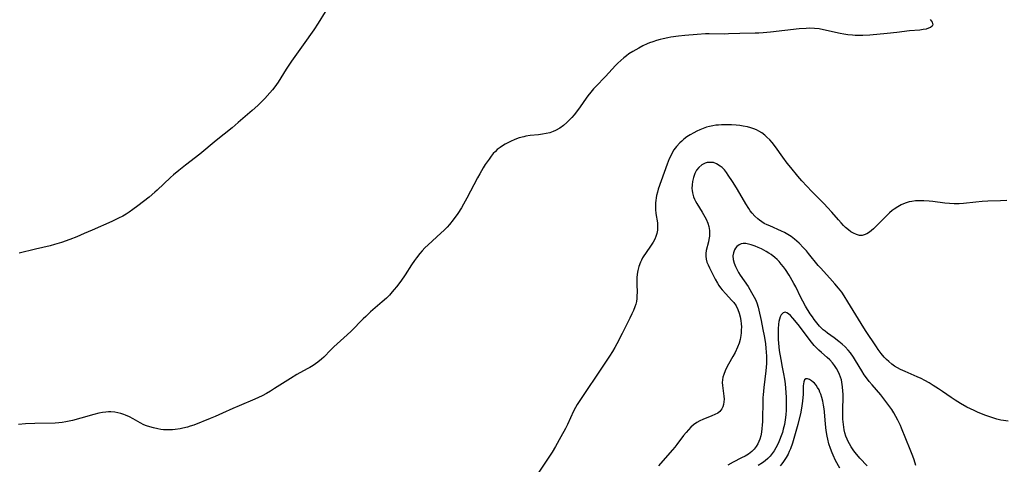
# Model space of a CAD drawing. Units: inches. Extents: x 2087555 to 2093036, y 180506 to 185945.
# Drawn here: x 2088954 to 2089147, y 180999 to 181087 of the extents above; entities that cross this region are included whole.
import ezdxf

# ---------------------------------------------------------------- set-up
doc = ezdxf.new("R2010")
doc.units = ezdxf.units.IN
doc.header["$MEASUREMENT"] = 0
doc.layers.add('c_26_T14S_R19E', color=229, linetype='Continuous')

msp = doc.modelspace()

# ---------------------------------------------------------------- linework, layer by layer
at = {"layer": 'c_26_T14S_R19E'}
for points in [[(2089014.23, 181088.06, 1014), (2089012.83, 181085.8, 1014), (2089011.99, 181084.52, 1014), (2089009.92, 181081.6, 1014), (2089008.28, 181079.33, 1014), (2089007.62, 181078.38, 1014), (2089006.58, 181076.81, 1014), (2089004.99, 181074.27, 1014), (2089004.38, 181073.39, 1014), (2089003.89, 181072.76, 1014), (2089003.37, 181072.16, 1014), (2089002.39, 181071.09, 1014), (2089001.57, 181070.25, 1014), (2089001.01, 181069.7, 1014), (2088999.96, 181068.75, 1014), (2088997.22, 181066.37, 1014), (2088995.99, 181065.34, 1014), (2088992.86, 181062.83, 1014), (2088989.66, 181060.21, 1014), (2088986.87, 181058.05, 1014), (2088985.56, 181056.99, 1014), (2088984.53, 181056.11, 1014), (2088983.96, 181055.6, 1014), (2088981.33, 181053.15, 1014), (2088980.85, 181052.72, 1014), (2088979.74, 181051.79, 1014), (2088977.55, 181050.04, 1014), (2088976.58, 181049.32, 1014), (2088975.84, 181048.82, 1014), (2088975.24, 181048.44, 1014), (2088974.58, 181048.07, 1014), (2088973.73, 181047.63, 1014), (2088972.43, 181047.03, 1014), (2088968.61, 181045.31, 1014), (2088967.03, 181044.62, 1014), (2088965.6, 181044.02, 1014), (2088964.22, 181043.49, 1014), (2088962.6, 181042.92, 1014), (2088961.22, 181042.48, 1014), (2088960.38, 181042.25, 1014), (2088957.49, 181041.57, 1014), (2088954.34, 181040.77, 1014)], [(2089132.65, 181086.56, 1012), (2089133.03, 181086, 1012), (2089133.16, 181085.53, 1012), (2089133.03, 181085.24, 1012), (2089132.7, 181084.99, 1012), (2089132.32, 181084.83, 1012), (2089131.86, 181084.69, 1012), (2089131.26, 181084.57, 1012), (2089130.64, 181084.49, 1012), (2089128.6, 181084.3, 1012), (2089126.11, 181084, 1012), (2089124.27, 181083.81, 1012), (2089120.82, 181083.51, 1012), (2089119.48, 181083.44, 1012), (2089118.96, 181083.43, 1012), (2089117.95, 181083.45, 1012), (2089117.46, 181083.48, 1012), (2089116.51, 181083.58, 1012), (2089115.78, 181083.7, 1012), (2089115.04, 181083.84, 1012), (2089111.8, 181084.55, 1012), (2089110.91, 181084.72, 1012), (2089110.04, 181084.81, 1012), (2089109.12, 181084.84, 1012), (2089108.39, 181084.82, 1012), (2089107.02, 181084.71, 1012), (2089101.39, 181084.07, 1012), (2089099.99, 181083.94, 1012), (2089099.14, 181083.89, 1012), (2089098.42, 181083.86, 1012), (2089095.43, 181083.83, 1012), (2089093.15, 181083.73, 1012), (2089092.4, 181083.71, 1012), (2089089.38, 181083.74, 1012), (2089088.7, 181083.73, 1012), (2089087.05, 181083.63, 1012), (2089084.66, 181083.43, 1012), (2089083.41, 181083.3, 1012), (2089081.9, 181083.08, 1012), (2089081.31, 181082.97, 1012), (2089080.41, 181082.79, 1012), (2089079.79, 181082.64, 1012), (2089079.08, 181082.44, 1012), (2089078.38, 181082.21, 1012), (2089077.69, 181081.95, 1012), (2089077.25, 181081.76, 1012), (2089076.44, 181081.38, 1012), (2089075.65, 181080.97, 1012), (2089074.46, 181080.29, 1012), (2089073.69, 181079.8, 1012), (2089073.18, 181079.43, 1012), (2089072.69, 181079.04, 1012), (2089072.08, 181078.52, 1012), (2089071.54, 181078.01, 1012), (2089071.08, 181077.55, 1012), (2089069.13, 181075.42, 1012), (2089067.19, 181073.43, 1012), (2089066.75, 181072.95, 1012), (2089066.24, 181072.35, 1012), (2089065.66, 181071.62, 1012), (2089065.32, 181071.15, 1012), (2089064.13, 181069.43, 1012), (2089063.44, 181068.47, 1012), (2089062.99, 181067.9, 1012), (2089062.52, 181067.35, 1012), (2089062.21, 181067.01, 1012), (2089061.56, 181066.39, 1012), (2089060.89, 181065.81, 1012), (2089060.16, 181065.28, 1012), (2089059.31, 181064.8, 1012), (2089058.85, 181064.6, 1012), (2089058.18, 181064.37, 1012), (2089057.49, 181064.2, 1012), (2089056.78, 181064.07, 1012), (2089055.97, 181063.97, 1012), (2089054.35, 181063.81, 1012), (2089053.49, 181063.68, 1012), (2089053.08, 181063.59, 1012), (2089052.22, 181063.35, 1012), (2089051.38, 181063.04, 1012), (2089050.47, 181062.65, 1012), (2089049.96, 181062.41, 1012), (2089049.46, 181062.14, 1012), (2089048.95, 181061.84, 1012), (2089048.46, 181061.51, 1012), (2089047.9, 181061.07, 1012), (2089047.54, 181060.73, 1012), (2089047.13, 181060.3, 1012), (2089046.7, 181059.77, 1012), (2089046.3, 181059.22, 1012), (2089045.57, 181058.16, 1012), (2089045.15, 181057.48, 1012), (2089044.47, 181056.31, 1012), (2089044.05, 181055.55, 1012), (2089041.98, 181051.58, 1012), (2089041.31, 181050.38, 1012), (2089040.88, 181049.65, 1012), (2089040.17, 181048.56, 1012), (2089039.31, 181047.35, 1012), (2089038.57, 181046.42, 1012), (2089038.13, 181045.92, 1012), (2089037.52, 181045.3, 1012), (2089036.89, 181044.69, 1012), (2089034.39, 181042.45, 1012), (2089033.76, 181041.84, 1012), (2089033.23, 181041.28, 1012), (2089032.72, 181040.71, 1012), (2089032.08, 181039.9, 1012), (2089031.69, 181039.35, 1012), (2089031.11, 181038.49, 1012), (2089029.9, 181036.59, 1012), (2089029, 181035.31, 1012), (2089028.16, 181034.2, 1012), (2089027.76, 181033.7, 1012), (2089027.34, 181033.2, 1012), (2089026.79, 181032.59, 1012), (2089026.22, 181032.01, 1012), (2089025.41, 181031.25, 1012), (2089023.12, 181029.29, 1012), (2089022.18, 181028.42, 1012), (2089021.69, 181027.96, 1012), (2089019.3, 181025.55, 1012), (2089018.54, 181024.83, 1012), (2089015.94, 181022.46, 1012), (2089015.32, 181021.87, 1012), (2089013.94, 181020.44, 1012), (2089013.51, 181020.05, 1012), (2089012.81, 181019.47, 1012), (2089012.34, 181019.13, 1012), (2089011.85, 181018.81, 1012), (2089011.24, 181018.44, 1012), (2089010.69, 181018.14, 1012), (2089008.66, 181017.06, 1012), (2089007.41, 181016.29, 1012), (2089004.32, 181014.28, 1012), (2089003.54, 181013.79, 1012), (2089002.74, 181013.33, 1012), (2089001.91, 181012.89, 1012), (2089001.19, 181012.54, 1012), (2089000.47, 181012.21, 1012), (2088997.36, 181010.9, 1012), (2088996.12, 181010.36, 1012), (2088994.15, 181009.45, 1012), (2088992.71, 181008.83, 1012), (2088991.73, 181008.43, 1012), (2088988.48, 181007.15, 1012), (2088987.79, 181006.9, 1012), (2088987.27, 181006.74, 1012), (2088986.37, 181006.51, 1012), (2088985.85, 181006.4, 1012), (2088984.84, 181006.26, 1012), (2088984.35, 181006.22, 1012), (2088983.79, 181006.2, 1012), (2088983.22, 181006.21, 1012), (2088982.6, 181006.24, 1012), (2088982.04, 181006.3, 1012), (2088981.49, 181006.39, 1012), (2088980.61, 181006.57, 1012), (2088979.91, 181006.77, 1012)], [(2089147.64, 181051.12, 1010), (2089146.4, 181051.04, 1010), (2089143.93, 181050.96, 1010), (2089142.86, 181050.9, 1010), (2089141.62, 181050.8, 1010), (2089139.19, 181050.55, 1010), (2089138.32, 181050.49, 1010), (2089137.38, 181050.47, 1010), (2089136.42, 181050.52, 1010), (2089135.56, 181050.61, 1010), (2089133.18, 181050.91, 1010), (2089132.47, 181050.97, 1010), (2089131.39, 181051.04, 1010), (2089130.52, 181051.05, 1010), (2089129.78, 181051.02, 1010), (2089129.04, 181050.93, 1010), (2089128.55, 181050.83, 1010), (2089127.79, 181050.59, 1010), (2089126.99, 181050.25, 1010), (2089126.3, 181049.87, 1010), (2089125.63, 181049.44, 1010), (2089125.23, 181049.14, 1010), (2089124.68, 181048.68, 1010), (2089124.17, 181048.2, 1010), (2089122.35, 181046.35, 1010), (2089121.54, 181045.57, 1010), (2089120.76, 181044.91, 1010), (2089120.27, 181044.59, 1010), (2089119.77, 181044.36, 1010), (2089119.33, 181044.26, 1010), (2089118.83, 181044.27, 1010), (2089118.24, 181044.43, 1010), (2089117.65, 181044.7, 1010), (2089117.16, 181044.99, 1010), (2089116.68, 181045.34, 1010), (2089116.08, 181045.85, 1010), (2089115.72, 181046.21, 1010), (2089115.21, 181046.75, 1010), (2089114.71, 181047.32, 1010), (2089113.38, 181048.85, 1010), (2089112.57, 181049.76, 1010), (2089111.89, 181050.48, 1010), (2089110.35, 181052.01, 1010), (2089109.51, 181052.88, 1010), (2089107.54, 181054.99, 1010), (2089106.78, 181055.85, 1010), (2089105.38, 181057.56, 1010), (2089104.68, 181058.44, 1010), (2089103.82, 181059.6, 1010), (2089102.41, 181061.6, 1010), (2089101.7, 181062.49, 1010), (2089101.28, 181062.96, 1010), (2089100.71, 181063.54, 1010), (2089100.3, 181063.89, 1010), (2089099.72, 181064.33, 1010), (2089099.1, 181064.71, 1010), (2089098.64, 181064.94, 1010), (2089098.17, 181065.14, 1010), (2089097.53, 181065.35, 1010), (2089096.87, 181065.52, 1010), (2089096.06, 181065.68, 1010), (2089095.37, 181065.78, 1010), (2089094.71, 181065.85, 1010), (2089093.77, 181065.92, 1010), (2089093.09, 181065.95, 1010), (2089092.41, 181065.95, 1010), (2089091.8, 181065.93, 1010), (2089091.2, 181065.89, 1010), (2089090.7, 181065.83, 1010), (2089090.09, 181065.74, 1010), (2089089.49, 181065.62, 1010), (2089088.85, 181065.44, 1010), (2089088.23, 181065.23, 1010), (2089087.59, 181064.97, 1010), (2089086.97, 181064.67, 1010), (2089086.36, 181064.35, 1010), (2089085.67, 181063.96, 1010), (2089085.04, 181063.56, 1010), (2089084.43, 181063.12, 1010), (2089084.02, 181062.76, 1010), (2089083.62, 181062.38, 1010), (2089083, 181061.69, 1010), (2089082.49, 181061, 1010), (2089082.16, 181060.45, 1010), (2089081.86, 181059.88, 1010), (2089081.56, 181059.24, 1010), (2089081.14, 181058.22, 1010), (2089079.43, 181053.33, 1010), (2089079.25, 181052.72, 1010), (2089079.1, 181052.1, 1010), (2089079.01, 181051.62, 1010), (2089078.94, 181051.14, 1010), (2089078.9, 181050.65, 1010), (2089078.88, 181050.17, 1010), (2089078.9, 181049.32, 1010), (2089078.97, 181048.59, 1010), (2089079.25, 181046.77, 1010), (2089079.3, 181046.1, 1010), (2089079.26, 181045.33, 1010), (2089079.15, 181044.68, 1010), (2089078.95, 181044.05, 1010), (2089078.74, 181043.55, 1010), (2089078.41, 181042.94, 1010), (2089078.02, 181042.35, 1010), (2089076.9, 181040.75, 1010), (2089076.62, 181040.31, 1010), (2089076.36, 181039.86, 1010), (2089076.14, 181039.45, 1010), (2089075.94, 181039.02, 1010), (2089075.64, 181038.22, 1010), (2089075.43, 181037.39, 1010), (2089075.37, 181037.06, 1010), (2089075.26, 181036.1, 1010), (2089075.23, 181035.41, 1010), (2089075.23, 181034.73, 1010), (2089075.27, 181033.11, 1010), (2089075.26, 181032.53, 1010), (2089075.22, 181031.94, 1010), (2089075.14, 181031.35, 1010), (2089075.01, 181030.82, 1010), (2089074.85, 181030.29, 1010), (2089074.58, 181029.6, 1010), (2089074.28, 181028.91, 1010), (2089073.89, 181028.1, 1010), (2089072.35, 181025.09, 1010), (2089071.32, 181023.02, 1010), (2089070.95, 181022.32, 1010), (2089070.49, 181021.53, 1010), (2089069.91, 181020.63, 1010), (2089067.51, 181017.13, 1010), (2089065.26, 181013.71, 1010), (2089063.93, 181011.75, 1010), (2089063.57, 181011.17, 1010), (2089063.23, 181010.58, 1010), (2089062.86, 181009.86, 1010), (2089061.63, 181007.26, 1010), (2089061.24, 181006.47, 1010), (2089060.38, 181004.86, 1010), (2089059.33, 181002.97, 1010), (2089058.67, 181001.85, 1010), (2089057.9, 181000.65, 1010)], [(2089147.91, 181007.88, 1008), (2089147.02, 181008.01, 1008), (2089146.52, 181008.11, 1008), (2089145.71, 181008.32, 1008), (2089144.9, 181008.58, 1008), (2089143.37, 181009.11, 1008), (2089141.95, 181009.67, 1008), (2089141.25, 181009.97, 1008), (2089140.56, 181010.29, 1008), (2089139.81, 181010.67, 1008), (2089138.59, 181011.35, 1008), (2089137.55, 181011.99, 1008), (2089136.77, 181012.52, 1008), (2089135.05, 181013.74, 1008), (2089134.28, 181014.26, 1008), (2089133.24, 181014.92, 1008), (2089132.45, 181015.39, 1008), (2089131.64, 181015.84, 1008), (2089130.87, 181016.23, 1008), (2089130.09, 181016.59, 1008), (2089127.74, 181017.61, 1008), (2089126.84, 181018.04, 1008), (2089126.26, 181018.35, 1008), (2089125.69, 181018.69, 1008), (2089125.18, 181019.05, 1008), (2089124.54, 181019.57, 1008), (2089124.1, 181019.99, 1008), (2089123.68, 181020.44, 1008), (2089123.06, 181021.17, 1008), (2089122.48, 181021.95, 1008), (2089122.14, 181022.43, 1008), (2089119.97, 181025.69, 1008), (2089119.15, 181027.03, 1008), (2089116.57, 181031.3, 1008), (2089115.84, 181032.45, 1008), (2089115.34, 181033.17, 1008), (2089114.71, 181033.97, 1008), (2089114.01, 181034.8, 1008), (2089113.01, 181035.9, 1008), (2089111.17, 181037.9, 1008), (2089110.75, 181038.39, 1008), (2089108.87, 181040.71, 1008), (2089108.43, 181041.23, 1008), (2089107.86, 181041.87, 1008), (2089107.01, 181042.74, 1008), (2089106.12, 181043.53, 1008), (2089105.44, 181044.05, 1008), (2089104.81, 181044.46, 1008), (2089104.16, 181044.83, 1008), (2089103.54, 181045.13, 1008), (2089101.25, 181046.12, 1008), (2089100.72, 181046.37, 1008), (2089100.19, 181046.64, 1008), (2089099.71, 181046.92, 1008), (2089099.26, 181047.23, 1008), (2089098.92, 181047.5, 1008), (2089098.33, 181048.05, 1008), (2089097.79, 181048.66, 1008), (2089097.45, 181049.09, 1008), (2089097.14, 181049.54, 1008), (2089096.56, 181050.47, 1008), (2089095.42, 181052.49, 1008), (2089094.76, 181053.58, 1008), (2089093.95, 181054.86, 1008), (2089093.13, 181056.1, 1008), (2089092.76, 181056.62, 1008), (2089092.37, 181057.11, 1008), (2089091.95, 181057.55, 1008), (2089091.58, 181057.86, 1008), (2089090.85, 181058.3, 1008), (2089090.21, 181058.52, 1008), (2089089.78, 181058.58, 1008), (2089089.36, 181058.58, 1008), (2089088.98, 181058.53, 1008), (2089088.61, 181058.42, 1008), (2089087.98, 181058.1, 1008), (2089087.34, 181057.55, 1008), (2089086.94, 181057.05, 1008), (2089086.58, 181056.37, 1008), (2089086.31, 181055.62, 1008), (2089086.24, 181055.33, 1008), (2089086.13, 181054.82, 1008), (2089086.04, 181054.16, 1008), (2089086.01, 181053.49, 1008), (2089086.04, 181053.05, 1008), (2089086.1, 181052.62, 1008), (2089086.34, 181051.81, 1008), (2089086.52, 181051.4, 1008), (2089086.73, 181051, 1008), (2089086.98, 181050.55, 1008), (2089088.05, 181048.81, 1008), (2089088.55, 181047.94, 1008), (2089088.78, 181047.48, 1008), (2089089.13, 181046.65, 1008), (2089089.31, 181046.04, 1008), (2089089.44, 181045.25, 1008), (2089089.47, 181044.68, 1008), (2089089.44, 181044.12, 1008), (2089089.36, 181043.46, 1008), (2089089.27, 181043.02, 1008), (2089088.83, 181041.34, 1008), (2089088.73, 181040.76, 1008), (2089088.71, 181040.19, 1008), (2089088.8, 181039.62, 1008), (2089088.96, 181039.05, 1008), (2089089.18, 181038.5, 1008), (2089089.44, 181037.95, 1008), (2089090.55, 181035.73, 1008), (2089091.01, 181034.9, 1008), (2089091.27, 181034.48, 1008), (2089091.59, 181034.04, 1008), (2089091.93, 181033.61, 1008), (2089092.63, 181032.82, 1008), (2089093.77, 181031.62, 1008), (2089094.2, 181031.11, 1008), (2089094.66, 181030.47, 1008), (2089095, 181029.8, 1008), (2089095.27, 181029.08, 1008), (2089095.47, 181028.33, 1008), (2089095.6, 181027.61, 1008), (2089095.67, 181026.98, 1008), (2089095.7, 181026.35, 1008), (2089095.69, 181025.71, 1008), (2089095.66, 181025.21, 1008), (2089095.59, 181024.65, 1008), (2089095.45, 181023.9, 1008), (2089095.25, 181023.17, 1008), (2089094.96, 181022.38, 1008), (2089094.5, 181021.38, 1008), (2089094.06, 181020.55, 1008), (2089093.18, 181019.04, 1008), (2089092.87, 181018.48, 1008), (2089092.53, 181017.76, 1008), (2089092.25, 181017.04, 1008), (2089092.1, 181016.53, 1008), (2089092, 181016.01, 1008), (2089091.96, 181015.45, 1008), (2089091.98, 181014.89, 1008), (2089092.27, 181012.81, 1008), (2089092.31, 181012.24, 1008), (2089092.29, 181011.68, 1008), (2089092.22, 181011.15, 1008), (2089092.09, 181010.71, 1008), (2089091.9, 181010.32, 1008), (2089091.46, 181009.78, 1008), (2089091.08, 181009.49, 1008), (2089090.53, 181009.19, 1008), (2089089.92, 181008.93, 1008), (2089088.17, 181008.26, 1008), (2089087.54, 181007.97, 1008), (2089086.96, 181007.64, 1008), (2089086.3, 181007.16, 1008), (2089085.81, 181006.72, 1008), (2089085.34, 181006.23, 1008), (2089084.89, 181005.71, 1008), (2089084.39, 181005.07, 1008), (2089083.06, 181003.32, 1008), (2089082.65, 181002.81, 1008), (2089082.23, 181002.3, 1008), (2089079.88, 180999.62, 1008), (2089079.48, 180999.14, 1008)], [(2089129.86, 180999.23, 1006), (2089129.51, 181000.33, 1006), (2089129.25, 181001.04, 1006), (2089128.75, 181002.33, 1006), (2089127.06, 181006.51, 1006), (2089126.82, 181007.05, 1006), (2089126.34, 181008.09, 1006), (2089125.95, 181008.83, 1006), (2089125.54, 181009.56, 1006), (2089125.15, 181010.19, 1006), (2089124.59, 181010.98, 1006), (2089124.01, 181011.75, 1006), (2089122.97, 181013.04, 1006), (2089121.28, 181015, 1006), (2089120.73, 181015.67, 1006), (2089120.21, 181016.37, 1006), (2089119.76, 181017.01, 1006), (2089119.27, 181017.75, 1006), (2089118.02, 181019.81, 1006), (2089117.62, 181020.43, 1006), (2089117.04, 181021.26, 1006), (2089116.62, 181021.78, 1006), (2089116.01, 181022.45, 1006), (2089115.42, 181023, 1006), (2089114.81, 181023.52, 1006), (2089113.88, 181024.23, 1006), (2089112.59, 181025.14, 1006), (2089112.11, 181025.5, 1006), (2089111.73, 181025.81, 1006), (2089111.36, 181026.14, 1006), (2089110.98, 181026.52, 1006), (2089110.45, 181027.13, 1006), (2089109.96, 181027.78, 1006), (2089109.6, 181028.31, 1006), (2089109.18, 181028.95, 1006), (2089108.28, 181030.43, 1006), (2089107.72, 181031.43, 1006), (2089107.36, 181032.14, 1006), (2089106.36, 181034.19, 1006), (2089105.99, 181034.89, 1006), (2089105.32, 181036.04, 1006), (2089105.04, 181036.49, 1006), (2089104.31, 181037.58, 1006), (2089103.92, 181038.12, 1006), (2089103.51, 181038.64, 1006), (2089103.09, 181039.14, 1006), (2089102.68, 181039.56, 1006), (2089102.26, 181039.95, 1006), (2089101.53, 181040.52, 1006), (2089101.08, 181040.83, 1006), (2089100.55, 181041.15, 1006), (2089099.62, 181041.63, 1006), (2089099, 181041.9, 1006), (2089098.39, 181042.15, 1006), (2089097.63, 181042.41, 1006), (2089097.08, 181042.56, 1006), (2089096.57, 181042.67, 1006), (2089096.06, 181042.7, 1006), (2089095.69, 181042.65, 1006), (2089095.24, 181042.45, 1006), (2089094.81, 181042.09, 1006), (2089094.55, 181041.75, 1006), (2089094.38, 181041.45, 1006), (2089094.16, 181040.88, 1006), (2089094.06, 181040.25, 1006), (2089094.12, 181039.58, 1006), (2089094.32, 181038.82, 1006), (2089094.56, 181038.19, 1006), (2089094.86, 181037.56, 1006), (2089095.15, 181037.04, 1006), (2089095.48, 181036.51, 1006), (2089097.02, 181034.25, 1006), (2089097.71, 181033.13, 1006), (2089098.21, 181032.21, 1006), (2089098.45, 181031.71, 1006), (2089098.7, 181031.07, 1006), (2089098.96, 181030.24, 1006), (2089099.12, 181029.66, 1006), (2089099.56, 181027.64, 1006), (2089099.91, 181025.86, 1006), (2089100.14, 181024.59, 1006), (2089100.39, 181023.09, 1006), (2089100.51, 181022.15, 1006), (2089100.56, 181021.49, 1006), (2089100.61, 181020.6, 1006), (2089100.62, 181019.7, 1006), (2089100.6, 181019.18, 1006), (2089100.5, 181017.79, 1006), (2089100.08, 181014.5, 1006), (2089099.95, 181013.09, 1006), (2089099.91, 181012.51, 1006), (2089099.88, 181011.28, 1006), (2089099.86, 181008.71, 1006), (2089099.84, 181007.82, 1006), (2089099.8, 181007.14, 1006), (2089099.73, 181006.44, 1006), (2089099.63, 181005.75, 1006), (2089099.48, 181005.02, 1006), (2089099.29, 181004.38, 1006), (2089099.11, 181003.92, 1006), (2089098.91, 181003.49, 1006), (2089098.57, 181002.92, 1006), (2089098.18, 181002.41, 1006), (2089097.73, 181001.95, 1006), (2089097.1, 181001.47, 1006), (2089096.43, 181001.07, 1006), (2089095.72, 181000.7, 1006), (2089094.09, 180999.89, 1006), (2089093.04, 180999.31, 1006)], [(2089120.32, 180999.14, 1004), (2089118.9, 181000.67, 1004), (2089118.29, 181001.37, 1004), (2089117.94, 181001.82, 1004), (2089117.6, 181002.28, 1004), (2089117.2, 181002.87, 1004), (2089116.84, 181003.47, 1004), (2089116.54, 181004.05, 1004), (2089116.4, 181004.38, 1004), (2089116.18, 181004.96, 1004), (2089115.98, 181005.59, 1004), (2089115.82, 181006.24, 1004), (2089115.73, 181006.74, 1004), (2089115.66, 181007.24, 1004), (2089115.57, 181008.29, 1004), (2089115.55, 181009.16, 1004), (2089115.56, 181010.19, 1004), (2089115.62, 181012.6, 1004), (2089115.61, 181013.18, 1004), (2089115.59, 181013.75, 1004), (2089115.52, 181014.66, 1004), (2089115.39, 181015.55, 1004), (2089115.28, 181016.03, 1004), (2089115.12, 181016.55, 1004), (2089114.93, 181017.06, 1004), (2089114.67, 181017.64, 1004), (2089114.34, 181018.25, 1004), (2089113.96, 181018.83, 1004), (2089113.55, 181019.36, 1004), (2089113.04, 181019.91, 1004), (2089112.52, 181020.38, 1004), (2089111.37, 181021.34, 1004), (2089110.85, 181021.8, 1004), (2089110.31, 181022.33, 1004), (2089109.94, 181022.74, 1004), (2089109.43, 181023.35, 1004), (2089108.94, 181023.98, 1004), (2089107.66, 181025.74, 1004), (2089106.81, 181026.86, 1004), (2089105.78, 181028.1, 1004), (2089105.29, 181028.62, 1004), (2089104.94, 181028.93, 1004), (2089104.61, 181029.14, 1004), (2089104.29, 181029.23, 1004), (2089103.88, 181029.1, 1004), (2089103.52, 181028.73, 1004), (2089103.32, 181028.36, 1004), (2089103.16, 181027.91, 1004), (2089103.05, 181027.43, 1004), (2089102.97, 181026.9, 1004), (2089102.89, 181026, 1004), (2089102.87, 181025.36, 1004), (2089102.88, 181024.68, 1004), (2089102.92, 181023.87, 1004), (2089102.98, 181023.15, 1004), (2089103.13, 181021.76, 1004), (2089103.42, 181019.95, 1004), (2089103.7, 181018.51, 1004), (2089103.97, 181017.19, 1004), (2089104.16, 181016.16, 1004)], [(2089104.16, 181016.16, 1004), (2089104.28, 181015.19, 1004), (2089104.35, 181014.36, 1004), (2089104.4, 181013.53, 1004), (2089104.45, 181012.51, 1004), (2089104.46, 181010.99, 1004), (2089104.44, 181010.08, 1004), (2089104.39, 181009.13, 1004), (2089104.29, 181008.2, 1004), (2089104.14, 181007.27, 1004), (2089103.91, 181006.35, 1004), (2089103.72, 181005.7, 1004), (2089103.5, 181005.06, 1004), (2089103.17, 181004.17, 1004), (2089102.89, 181003.52, 1004), (2089102.46, 181002.66, 1004), (2089102.12, 181002.09, 1004), (2089101.75, 181001.56, 1004), (2089101.36, 181001.08, 1004), (2089100.9, 181000.61, 1004), (2089100.38, 181000.16, 1004), (2089099.83, 180999.75, 1004), (2089098.99, 180999.21, 1004)], [(2089114.95, 180998.69, 1002), (2089114.14, 181000.23, 1002), (2089113.64, 181001.27, 1002), (2089113.45, 181001.69, 1002), (2089113.13, 181002.56, 1002), (2089112.85, 181003.45, 1002), (2089112.63, 181004.36, 1002), (2089112.51, 181004.96, 1002), (2089112.33, 181006.07, 1002), (2089112.19, 181007.34, 1002), (2089111.97, 181009.74, 1002), (2089111.89, 181010.34, 1002), (2089111.78, 181011.06, 1002), (2089111.62, 181011.84, 1002), (2089111.45, 181012.53, 1002), (2089111.24, 181013.18, 1002), (2089111.08, 181013.61, 1002), (2089110.9, 181014.03, 1002), (2089110.63, 181014.52, 1002), (2089110.34, 181014.96, 1002), (2089110.02, 181015.34, 1002), (2089109.78, 181015.57, 1002), (2089109.45, 181015.83, 1002), (2089109.03, 181016.08, 1002), (2089108.65, 181016.22, 1002), (2089108.32, 181016.22, 1002), (2089108.06, 181016.02, 1002), (2089107.91, 181015.64, 1002), (2089107.84, 181015.21, 1002), (2089107.82, 181014.85, 1002), (2089107.81, 181013.95, 1002), (2089107.78, 181013.21, 1002), (2089107.67, 181011.82, 1002), (2089107.55, 181010.9, 1002), (2089107.31, 181009.65, 1002), (2089106.75, 181007.27, 1002), (2089106.25, 181005.42, 1002), (2089105.7, 181003.61, 1002), (2089105.3, 181002.48, 1002), (2089105.08, 181001.94, 1002), (2089104.84, 181001.42, 1002), (2089104.49, 181000.79, 1002), (2089103.97, 181000.01, 1002), (2089103.64, 180999.57, 1002), (2089103.29, 180999.15, 1002)], [(2088979.91, 181006.77, 1012), (2088979.23, 181007, 1012), (2088978.73, 181007.21, 1012), (2088977.99, 181007.58, 1012), (2088976.65, 181008.35, 1012), (2088975.91, 181008.75, 1012), (2088975.15, 181009.1, 1012), (2088974.82, 181009.22, 1012), (2088974.22, 181009.42, 1012), (2088973.6, 181009.56, 1012), (2088973.06, 181009.65, 1012), (2088972.25, 181009.71, 1012), (2088971.78, 181009.71, 1012), (2088971.31, 181009.69, 1012), (2088970.6, 181009.6, 1012), (2088969.88, 181009.47, 1012), (2088968.94, 181009.24, 1012), (2088966.4, 181008.48, 1012), (2088964.77, 181008.04, 1012), (2088964.1, 181007.88, 1012), (2088963.42, 181007.75, 1012), (2088962.72, 181007.64, 1012), (2088962.05, 181007.58, 1012), (2088961.37, 181007.54, 1012), (2088957.41, 181007.43, 1012), (2088955.55, 181007.36, 1012), (2088954.18, 181007.28, 1012)], [(2089057.9, 181000.65, 1010), (2089055.63, 180997.34, 1010)]]:
    msp.add_polyline3d(points, dxfattribs=at)

doc.saveas('drawing.dxf')
